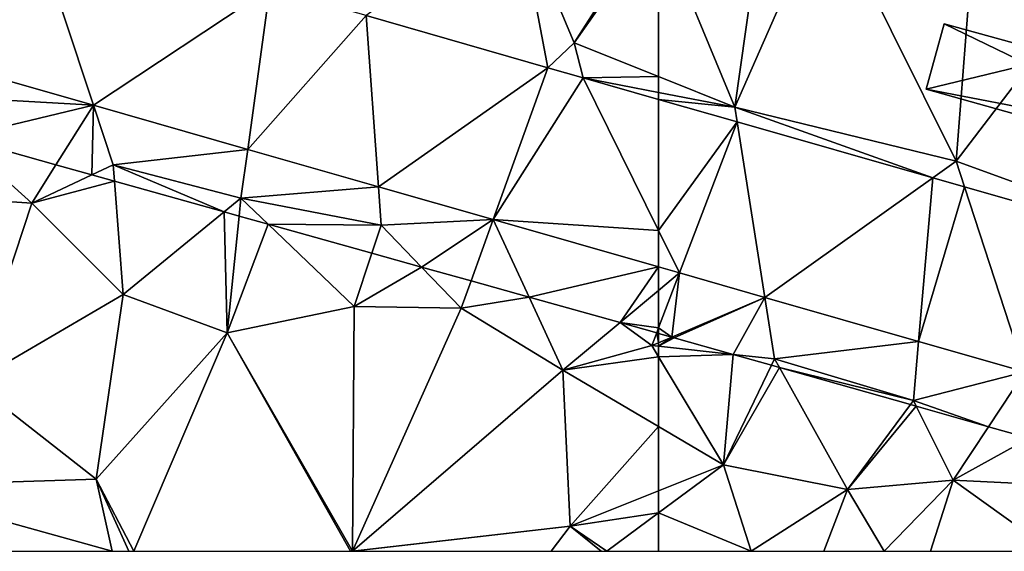
# Model space of a CAD drawing. Extents: x 572995 to 574072, y 6225980 to 6227022.
# Drawn here: x 573101 to 573138, y 6226000 to 6226020 of the extents above; entities that cross this region are included whole.
import ezdxf

# ---------------------------------------------------------------- set-up
doc = ezdxf.new("R2010")
doc.units = 0
doc.header["$MEASUREMENT"] = 0
for name, color, linetype in [('Bygninger_LOD2', 1, 'Continuous'), ('Terraen', 33, 'Continuous'), ('Terraen_sportsanlæg', 33, 'Continuous'), ('Terraen_vej', 33, 'Continuous')]:
    doc.layers.add(name, color=color, linetype=linetype)

# ---------------------------------------------------------------- blocks, each defined once
blk = doc.blocks.new('1km_6226_573_UTM32_ACAD_1_FMEBLOCK1')
at = {"layer": 'Terraen_sportsanlæg', "color": 92, "true_color": 0x00cc00}
for points in [[(-57.045, 3.71, 76.003), (-56.555, 3.919, 76.009), (-57.045, 4.056, 76.012)], [(-56.555, 3.919, 76.009), (-57.045, 3.71, 76.003), (-57.045, 3.577, 75.999)], [(-56.465, 3.894, 76.009), (-56.555, 3.919, 76.009), (-57.045, 3.577, 75.999)], [(-54.271, 3.273, 75.993), (-56.465, 3.894, 76.009), (-57.045, 3.577, 75.999)], [(-57.045, 3.577, 75.999), (-57.045, 3.188, 75.975), (-54.271, 3.273, 75.993)], [(-54.271, 3.273, 75.993), (-57.045, 3.188, 75.975), (-54.625, -0.836, 75.73)], [(-57.045, 0.588, 75.754), (-54.625, -0.836, 75.73), (-57.045, 3.188, 75.975)], [(-54.271, 3.273, 75.993), (-54.625, -0.836, 75.73), (-52.839, 2.868, 75.974)], [(-52.839, 2.868, 75.974), (-54.625, -0.836, 75.73), (-52.547, 2.785, 75.974)], [(-54.625, -0.836, 75.73), (-50.005, -1.756, 75.75), (-52.547, 2.785, 75.974)], [(-52.547, 2.785, 75.974), (-50.005, -1.756, 75.75), (-47.666, 1.404, 75.998)], [(-47.666, 1.404, 75.998), (-50.005, -1.756, 75.75), (-47.449, 1.343, 75.996)], [(-50.005, -1.756, 75.75), (-46.075, -1.406, 75.82), (-47.449, 1.343, 75.996)], [(-44.763, 0.583, 75.904), (-47.449, 1.343, 75.996), (-46.075, -1.406, 75.82)], [(-57.045, 0.588, 75.754), (-57.045, -1.807, 75.734), (-54.625, -0.836, 75.73)], [(-43.248, 0.154, 76.03), (-44.763, 0.583, 75.904), (-46.075, -1.406, 75.82)], [(-43.248, 0.154, 76.03), (-46.075, -1.406, 75.82), (-41.515, -1.626, 75.82)], [(-57.045, -2.627, 75.714), (-54.625, -0.836, 75.73), (-57.045, -1.807, 75.734)], [(-53.603, -4.056, 75.735), (-54.625, -0.836, 75.73), (-57.045, -2.627, 75.714)], [(-53.603, -4.056, 75.735), (-50.005, -1.756, 75.75), (-54.625, -0.836, 75.73)], [(-48.652, -4.056, 75.787), (-46.075, -1.406, 75.82), (-50.005, -1.756, 75.75)], [(-48.652, -4.056, 75.787), (-46.92, -4.056, 75.799), (-46.075, -1.406, 75.82)], [(-46.92, -4.056, 75.799), (-42.388, -4.056, 75.723), (-46.075, -1.406, 75.82)], [(-42.388, -4.056, 75.723), (-41.515, -1.626, 75.82), (-46.075, -1.406, 75.82)], [(-53.603, -4.056, 75.735), (-50.897, -4.056, 75.746), (-50.005, -1.756, 75.75)], [(-50.897, -4.056, 75.746), (-48.652, -4.056, 75.787), (-50.005, -1.756, 75.75)], [(-57.045, -4.056, 75.713), (-53.603, -4.056, 75.735), (-57.045, -2.627, 75.714)]]:
    blk.add_polyline3d(points, close=True, dxfattribs=at)
blk = doc.blocks.new('1km_6226_573_UTM32_ACAD_1_FMEBLOCK27')
at = {"layer": 'Terraen', "color": 9, "true_color": 0xbbbbbb}
for points in [[(-56.266, -38.24, 76.05), (-51.42, -47.97, 75.87), (-50.552, -36.8, 75.977)], [(-43.038, -36.989, 75.985), (-50.552, -36.8, 75.977), (-51.42, -47.97, 75.87)], [(-40.295, -52.026, 75.833), (-43.038, -36.989, 75.985), (-51.42, -47.97, 75.87)], [(-56.266, -38.24, 76.05), (-59.66, -45.97, 75.89), (-51.42, -47.97, 75.87)], [(-58.628, -38.678, 76.04), (-59.66, -45.97, 75.89), (-56.266, -38.24, 76.05)], [(-62.5, -39.106, 76.059), (-59.66, -45.97, 75.89), (-58.628, -38.678, 76.04)], [(-62.5, -39.106, 76.059), (-62.5, -44.83, 75.899), (-59.66, -45.97, 75.89)], [(-62.5, -45.417, 75.958), (-59.66, -45.97, 75.89), (-62.5, -44.83, 75.899)], [(-62.5, -45.417, 75.958), (-62.5, -45.674, 76.003), (-59.66, -45.97, 75.89)], [(-62.5, -45.674, 76.003), (-59.575, -46.511, 75.981), (-59.66, -45.97, 75.89)], [(-52.294, -48.593, 75.925), (-51.42, -47.97, 75.87), (-59.66, -45.97, 75.89)], [(-59.575, -46.511, 75.981), (-52.294, -48.593, 75.925), (-59.66, -45.97, 75.89)], [(-52.294, -48.593, 75.925), (-51.107, -48.933, 75.916), (-51.42, -47.97, 75.87)], [(-40.295, -52.026, 75.833), (-51.42, -47.97, 75.87), (-51.107, -48.933, 75.916)], [(-61.72, -52.138, 76.072), (-62.5, -51.915, 76.077), (-62.5, -52.789, 76.021)], [(-61.72, -52.138, 76.072), (-62.5, -54.184, 76.018), (-62.01, -54.525, 76.009)], [(-62.5, -54.184, 76.018), (-61.72, -52.138, 76.072), (-62.5, -52.789, 76.021)], [(-58.542, -53.047, 76.052), (-61.72, -52.138, 76.072), (-62.01, -54.525, 76.009)], [(-62.01, -54.525, 76.009), (-61.92, -54.55, 76.009), (-58.542, -53.047, 76.052)], [(-61.92, -54.55, 76.009), (-59.726, -55.171, 75.993), (-58.542, -53.047, 76.052)], [(-59.726, -55.171, 75.993), (-58.18, -55.34, 75.99), (-58.542, -53.047, 76.052)], [(-58.542, -53.047, 76.052), (-58.18, -55.34, 75.99), (-52.82, -54.684, 76.015)], [(-62.5, -54.184, 76.018), (-62.5, -54.388, 76.012), (-62.01, -54.525, 76.009)], [(-52.82, -54.684, 76.015), (-58.18, -55.34, 75.99), (-53.01, -56.89, 76.01)], [(-52.82, -54.684, 76.015), (-53.01, -56.89, 76.01), (-48.868, -55.814, 75.99)], [(-59.726, -55.171, 75.993), (-58.294, -55.576, 75.974), (-58.18, -55.34, 75.99)], [(-58.294, -55.576, 75.974), (-58.002, -55.659, 75.974), (-58.18, -55.34, 75.99)], [(-58.002, -55.659, 75.974), (-53.01, -56.89, 76.01), (-58.18, -55.34, 75.99)], [(-58.002, -55.659, 75.974), (-53.121, -57.04, 75.998), (-53.01, -56.89, 76.01)], [(-48.868, -55.814, 75.99), (-53.01, -56.89, 76.01), (-50.218, -57.861, 75.904)], [(-48.703, -58.29, 76.03), (-48.868, -55.814, 75.99), (-50.218, -57.861, 75.904)], [(-53.121, -57.04, 75.998), (-52.904, -57.101, 75.996), (-53.01, -56.89, 76.01)], [(-53.01, -56.89, 76.01), (-52.904, -57.101, 75.996), (-50.218, -57.861, 75.904)]]:
    blk.add_polyline3d(points, close=True, dxfattribs=at)
blk = doc.blocks.new('1km_6226_573_UTM32_ACAD_1_FMEBLOCK35')
at = {"layer": 'Terraen_sportsanlæg', "color": 92, "true_color": 0x00cc00}
for points in [[(20.135, -3.41, 76.04), (24.965, -3.73, 76.04), (22.244, -1.288, 76.173)], [(25.865, -2.301, 76.107), (22.244, -1.288, 76.173), (24.965, -3.73, 76.04)], [(27.201, -2.675, 76.188), (25.865, -2.301, 76.107), (24.965, -3.73, 76.04)], [(27.201, -2.675, 76.188), (24.965, -3.73, 76.04), (28.041, -2.91, 76.192)], [(24.965, -3.73, 76.04), (28.365, -7.13, 75.86), (28.041, -2.91, 76.192)], [(28.041, -2.91, 76.192), (28.365, -7.13, 75.86), (32.128, -4.053, 76.091)], [(22.755, -10.41, 75.98), (24.965, -3.73, 76.04), (20.135, -3.41, 76.04)], [(22.755, -10.41, 75.98), (28.365, -7.13, 75.86), (24.965, -3.73, 76.04)], [(32.128, -4.053, 76.091), (28.365, -7.13, 75.86), (32.235, -8.56, 75.79)], [(32.128, -4.053, 76.091), (32.235, -8.56, 75.79), (32.685, -4.209, 76.085)], [(32.685, -4.209, 76.085), (32.235, -8.56, 75.79), (33.767, -4.511, 76.055)], [(32.235, -8.56, 75.79), (36.965, -7.58, 75.82), (33.767, -4.511, 76.055)], [(33.767, -4.511, 76.055), (36.965, -7.58, 75.82), (37.628, -5.591, 75.945)], [(37.628, -5.591, 75.945), (36.965, -7.58, 75.82), (39.478, -6.109, 76.01)], [(36.965, -7.58, 75.82), (40.955, -7.64, 76.01), (39.478, -6.109, 76.01)], [(41.321, -6.624, 76.043), (39.478, -6.109, 76.01), (40.955, -7.64, 76.01)], [(43.483, -7.229, 75.948), (41.321, -6.624, 76.043), (40.955, -7.64, 76.01)], [(27.365, -14, 75.9), (28.365, -7.13, 75.86), (22.755, -10.41, 75.98)], [(27.365, -14, 75.9), (32.235, -8.56, 75.79), (28.365, -7.13, 75.86)], [(43.483, -7.229, 75.948), (40.955, -7.64, 76.01), (44.745, -9.95, 75.79)], [(46.87, -8.176, 75.928), (43.483, -7.229, 75.948), (44.745, -9.95, 75.79)], [(36.905, -16.68, 75.84), (36.965, -7.58, 75.82), (32.235, -8.56, 75.79)], [(36.905, -16.68, 75.84), (40.955, -7.64, 76.01), (36.965, -7.58, 75.82)], [(36.905, -16.68, 75.84), (44.745, -9.95, 75.79), (40.955, -7.64, 76.01)], [(46.87, -8.176, 75.928), (44.745, -9.95, 75.79), (48.055, -9.03, 76)], [(48.234, -8.558, 76.013), (46.87, -8.176, 75.928), (48.055, -9.03, 76)], [(28.76, -16.69, 75.858), (32.235, -8.56, 75.79), (27.365, -14, 75.9)], [(28.76, -16.69, 75.858), (36.833, -16.69, 75.81), (32.235, -8.56, 75.79)], [(36.833, -16.69, 75.81), (36.905, -16.68, 75.84), (32.235, -8.56, 75.79)], [(48.305, -8.923, 76.003), (48.234, -8.558, 76.013), (48.055, -9.03, 76)], [(48.305, -8.923, 76.003), (48.305, -8.578, 76.012), (48.234, -8.558, 76.013)], [(48.305, -9.446, 75.975), (48.055, -9.03, 76), (44.745, -9.95, 75.79)], [(48.305, -9.057, 75.999), (48.305, -8.923, 76.003), (48.055, -9.03, 76)], [(48.305, -9.446, 75.975), (48.305, -9.057, 75.999), (48.055, -9.03, 76)], [(48.305, -12.046, 75.754), (48.305, -9.446, 75.975), (44.745, -9.95, 75.79)], [(36.905, -16.68, 75.84), (45.015, -15.76, 75.74), (44.745, -9.95, 75.79)], [(48.305, -12.046, 75.754), (44.745, -9.95, 75.79), (45.015, -15.76, 75.74)], [(27.365, -14, 75.9), (22.755, -10.41, 75.98), (19.245, -14.26, 75.97)], [(48.305, -12.046, 75.754), (45.015, -15.76, 75.74), (48.305, -14.441, 75.734)], [(27.957, -16.69, 75.868), (27.365, -14, 75.9), (19.245, -14.26, 75.97)], [(22.935, -16.69, 75.922), (27.957, -16.69, 75.868), (19.245, -14.26, 75.97)], [(27.957, -16.69, 75.868), (28.584, -16.69, 75.863), (27.365, -14, 75.9)], [(28.584, -16.69, 75.863), (28.76, -16.69, 75.858), (27.365, -14, 75.9)], [(48.305, -14.441, 75.734), (45.015, -15.76, 75.74), (48.305, -15.261, 75.714)], [(48.305, -15.261, 75.714), (45.015, -15.76, 75.74), (46.373, -16.69, 75.701)], [(46.373, -16.69, 75.701), (48.305, -16.69, 75.713), (48.305, -15.261, 75.714)], [(36.915, -16.69, 75.84), (45.015, -15.76, 75.74), (36.905, -16.68, 75.84)], [(36.915, -16.69, 75.84), (44.301, -16.69, 75.751), (45.015, -15.76, 75.74)], [(44.301, -16.69, 75.751), (46.166, -16.69, 75.703), (45.015, -15.76, 75.74)], [(45.015, -15.76, 75.74), (46.166, -16.69, 75.703), (46.373, -16.69, 75.701)], [(36.833, -16.69, 75.81), (36.885, -16.69, 75.83), (36.905, -16.68, 75.84)], [(36.885, -16.69, 75.83), (36.915, -16.69, 75.84), (36.905, -16.68, 75.84)]]:
    blk.add_polyline3d(points, close=True, dxfattribs=at)
blk = doc.blocks.new('1km_6226_573_UTM32_ACAD_1_FMEBLOCK55')
at = {"layer": 'Terraen_vej', "color": 251, "true_color": 0x555555}
for points in [[(-62.5, -50.557, 76.062), (-59.575, -46.511, 75.981), (-62.5, -45.674, 76.003)], [(-62.5, -50.557, 76.062), (-61.72, -52.138, 76.072), (-59.575, -46.511, 75.981)], [(-59.575, -46.511, 75.981), (-61.72, -52.138, 76.072), (-58.542, -53.047, 76.052)], [(-59.575, -46.511, 75.981), (-58.542, -53.047, 76.052), (-52.294, -48.593, 75.925)], [(-58.542, -53.047, 76.052), (-52.82, -54.684, 76.015), (-52.294, -48.593, 75.925)], [(-51.107, -48.933, 75.916), (-52.294, -48.593, 75.925), (-52.82, -54.684, 76.015)], [(-51.107, -48.933, 75.916), (-52.82, -54.684, 76.015), (-48.868, -55.814, 75.99)], [(-40.295, -52.026, 75.833), (-51.107, -48.933, 75.916), (-48.868, -55.814, 75.99)], [(-62.5, -50.557, 76.062), (-62.5, -51.915, 76.077), (-61.72, -52.138, 76.072)]]:
    blk.add_polyline3d(points, close=True, dxfattribs=at)
blk = doc.blocks.new('1km_6226_573_UTM32_ACAD_1_FMEBLOCK142')
at = {"layer": 'Terraen_vej', "color": 251, "true_color": 0x555555}
for points in [[(39.173, -39.002, 76.182), (34.657, -43.95, 76.255), (41.457, -45.896, 76.211)], [(39.173, -39.002, 76.182), (41.457, -45.896, 76.211), (48.025, -41.534, 76.114)], [(48.025, -41.534, 76.114), (41.457, -45.896, 76.211), (47.199, -47.538, 76.175)], [(51.607, -42.558, 76.087), (48.025, -41.534, 76.114), (47.199, -47.538, 76.175)], [(51.607, -42.558, 76.087), (47.199, -47.538, 76.175), (52.067, -48.931, 76.144)], [(51.607, -42.558, 76.087), (52.067, -48.931, 76.144), (58.38, -44.496, 76.035)], [(58.38, -44.496, 76.035), (52.067, -48.931, 76.144), (56.339, -50.153, 76.116)], [(59.694, -44.871, 76.025), (58.38, -44.496, 76.035), (56.339, -50.153, 76.116)], [(59.694, -44.871, 76.025), (56.339, -50.153, 76.116), (62.5, -50.557, 76.062)], [(62.5, -50.557, 76.062), (62.5, -45.674, 76.003), (59.694, -44.871, 76.025)], [(56.339, -50.153, 76.116), (62.5, -51.915, 76.077), (62.5, -50.557, 76.062)]]:
    blk.add_polyline3d(points, close=True, dxfattribs=at)
blk = doc.blocks.new('1km_6226_573_UTM32_ACAD_1_FMEBLOCK145')
at = {"layer": 'Terraen', "color": 9, "true_color": 0xbbbbbb}
for points in [[(58.38, -44.496, 76.035), (57.249, -38.531, 76.047), (51.607, -42.558, 76.087)], [(58.38, -44.496, 76.035), (59.36, -43.57, 75.91), (57.249, -38.531, 76.047)], [(57.249, -38.531, 76.047), (59.36, -43.57, 75.91), (62.39, -38.841, 76.066)], [(62.5, -39.106, 76.059), (62.39, -38.841, 76.066), (59.36, -43.57, 75.91)], [(62.5, -39.106, 76.059), (59.36, -43.57, 75.91), (62.5, -44.83, 75.899)], [(59.694, -44.871, 76.025), (59.36, -43.57, 75.91), (58.38, -44.496, 76.035)], [(59.694, -44.871, 76.025), (62.5, -44.83, 75.899), (59.36, -43.57, 75.91)], [(34.657, -43.95, 76.255), (34.67, -45.51, 76.26), (41.457, -45.896, 76.211)], [(59.694, -44.871, 76.025), (62.5, -45.417, 75.958), (62.5, -44.83, 75.899)], [(62.5, -45.674, 76.003), (62.5, -45.417, 75.958), (59.694, -44.871, 76.025)], [(41.457, -45.896, 76.211), (34.67, -45.51, 76.26), (36.439, -47.098, 76.173)], [(40.061, -48.111, 76.107), (41.457, -45.896, 76.211), (36.439, -47.098, 76.173)], [(41.396, -48.485, 76.188), (41.457, -45.896, 76.211), (40.061, -48.111, 76.107)], [(41.396, -48.485, 76.188), (42.19, -48.11, 76.24), (41.457, -45.896, 76.211)], [(47.199, -47.538, 76.175), (41.457, -45.896, 76.211), (42.19, -48.11, 76.24)], [(47.199, -47.538, 76.175), (42.19, -48.11, 76.24), (46.95, -49.35, 76.13)], [(47.199, -47.538, 76.175), (46.95, -49.35, 76.13), (52.067, -48.931, 76.144)], [(41.396, -48.485, 76.188), (42.237, -48.72, 76.192), (42.19, -48.11, 76.24)], [(42.237, -48.72, 76.192), (46.323, -49.863, 76.091), (42.19, -48.11, 76.24)], [(46.323, -49.863, 76.091), (46.95, -49.35, 76.13), (42.19, -48.11, 76.24)], [(52.067, -48.931, 76.144), (46.95, -49.35, 76.13), (52.17, -50.36, 76.01)], [(52.067, -48.931, 76.144), (52.17, -50.36, 76.01), (56.339, -50.153, 76.116)], [(46.323, -49.863, 76.091), (46.881, -50.019, 76.085), (46.95, -49.35, 76.13)], [(46.881, -50.019, 76.085), (47.962, -50.321, 76.055), (46.95, -49.35, 76.13)], [(47.962, -50.321, 76.055), (52.17, -50.36, 76.01), (46.95, -49.35, 76.13)], [(56.339, -50.153, 76.116), (52.17, -50.36, 76.01), (53.673, -51.919, 76.01)], [(55.516, -52.434, 76.043), (56.339, -50.153, 76.116), (53.673, -51.919, 76.01)], [(57.678, -53.039, 75.948), (56.339, -50.153, 76.116), (55.516, -52.434, 76.043)], [(56.339, -50.153, 76.116), (57.678, -53.039, 75.948), (62.5, -51.915, 76.077)], [(47.962, -50.321, 76.055), (51.823, -51.401, 75.945), (52.17, -50.36, 76.01)], [(51.823, -51.401, 75.945), (53.673, -51.919, 76.01), (52.17, -50.36, 76.01)], [(57.678, -53.039, 75.948), (61.065, -53.986, 75.928), (62.5, -51.915, 76.077)], [(61.065, -53.986, 75.928), (62.5, -52.789, 76.021), (62.5, -51.915, 76.077)], [(62.5, -54.184, 76.018), (62.5, -52.789, 76.021), (61.065, -53.986, 75.928)], [(62.43, -54.368, 76.013), (62.5, -54.184, 76.018), (61.065, -53.986, 75.928)], [(62.5, -54.388, 76.012), (62.5, -54.184, 76.018), (62.43, -54.368, 76.013)]]:
    blk.add_polyline3d(points, close=True, dxfattribs=at)
blk = doc.blocks.new('building_3547')
at = {"layer": 'Bygninger_LOD2', "color": 16, "true_color": 0x7e0000}
for points in [[(-2.37, -0.765, 77.88), (-1.7, 1.675, 78.2), (-1.7, 1.675, 76.14), (-2.37, -0.765, 76.02)], [(-1.7, 1.675, 76.14), (1.43, 0.155, 76.06), (-2.37, -0.765, 76.02)], [(1.43, 0.155, 78.08), (-2.37, -0.765, 77.88), (-1.7, 1.675, 78.2)], [(1.59, 0.765, 76.08), (-1.7, 1.675, 76.14), (-1.7, 1.675, 78.2), (1.59, 0.765, 78.16)], [(1.59, 0.765, 76.08), (1.43, 0.155, 76.06), (-1.7, 1.675, 76.14)], [(-1.7, 1.675, 78.2), (1.59, 0.765, 78.16), (1.43, 0.155, 78.08)], [(1.43, 0.155, 76.06), (1.59, 0.765, 76.08), (1.59, 0.765, 78.16), (1.43, 0.155, 78.08)], [(-2.37, -0.765, 76.02), (1.43, 0.155, 76.06), (0.99, -1.405, 76.01)], [(1.43, 0.155, 78.08), (0.99, -1.405, 77.88), (-2.37, -0.765, 77.88)], [(0.99, -1.405, 76.01), (1.43, 0.155, 76.06), (1.94, -1.665, 76.01)], [(1.94, -1.665, 77.86), (0.99, -1.405, 77.88), (1.43, 0.155, 78.08)], [(2.37, -0.105, 76.07), (1.43, 0.155, 76.06), (1.43, 0.155, 78.08), (2.37, -0.105, 78.07)], [(1.43, 0.155, 76.06), (2.37, -0.105, 76.07), (1.94, -1.665, 76.01)], [(2.37, -0.105, 78.07), (1.94, -1.665, 77.86), (1.43, 0.155, 78.08)], [(2.37, -0.105, 76.07), (2.37, -0.105, 78.07), (1.94, -1.665, 77.86), (1.94, -1.665, 76.01)], [(0.91, -1.675, 77.84), (-2.37, -0.765, 77.88), (-2.37, -0.765, 76.02), (0.91, -1.675, 76)], [(0.91, -1.675, 76), (-2.37, -0.765, 76.02), (0.99, -1.405, 76.01)], [(0.99, -1.405, 77.88), (0.91, -1.675, 77.84), (-2.37, -0.765, 77.88)], [(0.99, -1.405, 77.88), (0.91, -1.675, 77.84), (0.91, -1.675, 76), (0.99, -1.405, 76.01)], [(1.94, -1.665, 77.86), (0.99, -1.405, 77.88), (0.99, -1.405, 76.01), (1.94, -1.665, 76.01)]]:
    blk.add_3dface(points, dxfattribs=at)

msp = doc.modelspace()

# ---------------------------------------------------------------- block references
at = {"layer": 'Bygninger_LOD2', "color": 16, "true_color": 0x7e0000}
msp.add_blockref('building_3547', (573137.33, 6226017.965), dxfattribs=at)
at = {"layer": 'Terraen', "color": 9, "true_color": 0xbbbbbb}
for name, p in [('1km_6226_573_UTM32_ACAD_1_FMEBLOCK145', (573062.5, 6226062.5)), ('1km_6226_573_UTM32_ACAD_1_FMEBLOCK27', (573187.5, 6226062.5))]:
    msp.add_blockref(name, p, dxfattribs=at)
at = {"layer": 'Terraen_sportsanlæg', "color": 92, "true_color": 0x00cc00}
for name, p in [('1km_6226_573_UTM32_ACAD_1_FMEBLOCK35', (573076.695, 6226016.69)), ('1km_6226_573_UTM32_ACAD_1_FMEBLOCK1', (573182.045, 6226004.056))]:
    msp.add_blockref(name, p, dxfattribs=at)
at = {"layer": 'Terraen_vej', "color": 251, "true_color": 0x555555}
for name, p in [('1km_6226_573_UTM32_ACAD_1_FMEBLOCK142', (573062.5, 6226062.5)), ('1km_6226_573_UTM32_ACAD_1_FMEBLOCK55', (573187.5, 6226062.5))]:
    msp.add_blockref(name, p, dxfattribs=at)

doc.saveas('drawing.dxf')
